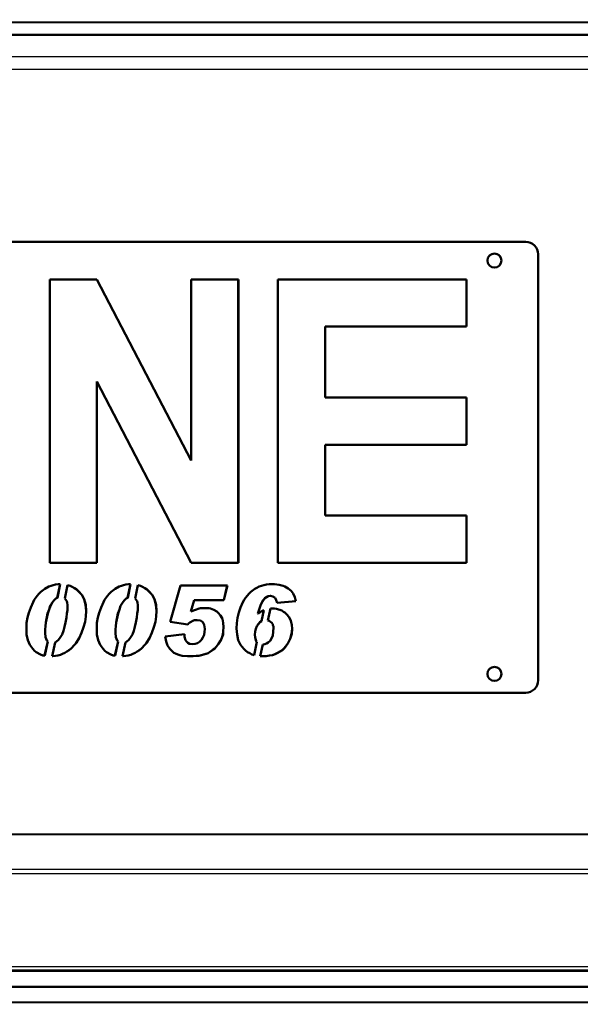
# Model space of a CAD drawing. Extents: x -65 to 677, y -97 to 317.
# Drawn here: x 286 to 308, y 52 to 91 of the extents above; entities that cross this region are included whole.
import ezdxf

# ---------------------------------------------------------------- set-up
doc = ezdxf.new("R2010")
doc.units = 0
doc.header["$LTSCALE"] = 8
doc.header["$MEASUREMENT"] = 0
doc.linetypes.add('DASHED', pattern=[0.2067, 0.1654, -0.0413])
doc.layers.add('Hidden (ANSI)', color=7, linetype='DASHED', lineweight=35)
doc.layers.add('Visible (ANSI)', color=7, linetype='CONTINUOUS', lineweight=50)

msp = doc.modelspace()

# ---------------------------------------------------------------- linework, layer by layer
at = {"layer": 'Hidden (ANSI)', "linetype": 'ByBlock', "ltscale": 1.091484}
for p, q in [((469.32739, 89.49797), (-1.36006, 89.70617)), ((-1.36028, 89.20617), (469.32717, 88.99797)), ((469.31125, 52.99798), (-1.3762, 53.20617))]:
    msp.add_line(p, q, dxfattribs=at)
at = {"layer": 'Hidden (ANSI)', "linetype": 'ByBlock', "ltscale": 1.097173}
for p, q in [((469.31367, 58.46785), (-1.1238, 58.63622)), ((-1.12378, 58.67594), (469.31367, 58.46785)), ((-1.12448, 57.09515), (469.31297, 56.88706)), ((469.31305, 57.06384), (-1.12441, 57.27193)), ((469.31127, 53.03769), (-1.12619, 53.24578)), ((-1.12613, 53.38284), (469.31133, 53.17475))]:
    msp.add_line(p, q, dxfattribs=at)
at = {"layer": 'Visible (ANSI)'}
for p, q in [((59.75928, 91.05413), (469.328, 90.87297)), ((-17.35967, 90.58825), (469.32778, 90.37297)), ((306.0542, 82.18827), (217.55932, 82.18827)), ((306.55417, 64.68827), (306.55417, 81.68827)), ((287.03888, 69.37963), (287.03888, 80.6859)), ((287.03888, 80.6859), (288.92315, 80.6859)), ((292.68901, 73.45233), (288.92046, 80.6859)), ((288.92315, 80.6859), (292.69169, 73.45233)), ((292.69169, 73.45233), (292.69169, 80.6859)), ((292.69169, 80.6859), (294.57597, 80.6859)), ((294.57328, 69.37963), (294.57328, 80.6859)), ((294.57597, 80.6859), (294.57597, 69.37963)), ((296.15616, 69.37963), (296.15616, 80.6859)), ((296.15616, 80.6859), (303.69324, 80.6859)), ((303.69056, 78.80152), (303.69056, 80.6859)), ((303.69324, 80.6859), (303.69324, 78.80152)), ((298.03774, 78.80152), (298.04043, 78.80152)), ((298.03774, 75.97495), (298.03774, 78.80152)), ((303.69324, 78.80152), (298.04043, 78.80152)), ((298.04043, 78.80152), (298.04043, 75.97495)), ((288.92046, 76.6132), (288.92315, 76.6132)), ((288.92046, 69.37963), (288.92046, 76.6132)), ((292.69169, 69.37963), (288.92315, 76.6132)), ((288.92315, 76.6132), (288.92315, 69.37963)), ((298.03774, 75.97495), (298.04043, 75.97495)), ((298.04043, 75.97495), (303.69324, 75.97495)), ((303.69056, 74.09058), (303.69056, 75.97495)), ((303.69324, 75.97495), (303.69324, 74.09058)), ((298.03774, 74.09058), (298.04043, 74.09058)), ((298.03774, 71.26401), (298.03774, 74.09058)), ((303.69324, 74.09058), (298.04043, 74.09058)), ((298.04043, 74.09058), (298.04043, 71.26401)), ((292.68901, 73.45233), (292.69169, 73.45233)), ((298.03774, 71.26401), (298.04043, 71.26401)), ((298.04043, 71.26401), (303.69324, 71.26401)), ((303.69056, 69.37963), (303.69056, 71.26401)), ((303.69324, 71.26401), (303.69324, 69.37963)), ((288.92315, 69.37963), (287.03888, 69.37963)), ((294.57597, 69.37963), (292.69169, 69.37963)), ((303.69324, 69.37963), (296.15616, 69.37963)), ((286.84316, 68.32932), (287.00661, 68.42273)), ((287.00661, 68.42273), (287.10001, 68.45776)), ((287.10001, 68.45776), (287.18173, 68.48111)), ((287.18173, 68.48111), (287.27513, 68.50446)), ((287.27513, 68.50446), (287.38021, 68.51614)), ((287.34231, 67.97728), (287.46004, 68.51614)), ((287.46273, 68.51614), (287.345, 67.97728)), ((287.38021, 68.51614), (287.46273, 68.51614)), ((287.63762, 67.94346), (287.75562, 68.48357)), ((287.85619, 68.45776), (287.75548, 68.48294)), ((287.75562, 68.48357), (287.85888, 68.45776)), ((287.85619, 68.45776), (287.85888, 68.45776)), ((287.93792, 68.41105), (287.85619, 68.45776)), ((287.85888, 68.45776), (287.94061, 68.41105)), ((287.93792, 68.41105), (287.94061, 68.41105)), ((288.03132, 68.36435), (287.93792, 68.41105)), ((287.94061, 68.41105), (288.03401, 68.36435)), ((289.65236, 68.32932), (289.81581, 68.42273)), ((289.81581, 68.42273), (289.90921, 68.45776)), ((289.90921, 68.45776), (289.99093, 68.48111)), ((289.99093, 68.48111), (290.08433, 68.50446)), ((290.08433, 68.50446), (290.18941, 68.51614)), ((290.15151, 67.97728), (290.26924, 68.51614)), ((290.27192, 68.51614), (290.1542, 67.97728)), ((290.18941, 68.51614), (290.27192, 68.51614)), ((290.44682, 67.94346), (290.56482, 68.48357)), ((290.66539, 68.45776), (290.56468, 68.48294)), ((290.56482, 68.48357), (290.66808, 68.45776)), ((290.66539, 68.45776), (290.66808, 68.45776)), ((290.74712, 68.41105), (290.66539, 68.45776)), ((290.66808, 68.45776), (290.7498, 68.41105)), ((290.74712, 68.41105), (290.7498, 68.41105)), ((290.84052, 68.36435), (290.74712, 68.41105)), ((290.7498, 68.41105), (290.8432, 68.36435)), ((291.84891, 67.02165), (292.26921, 68.46943)), ((292.26921, 68.46943), (294.1372, 68.46943)), ((293.99442, 67.88565), (294.13452, 68.46943)), ((294.1372, 68.46943), (293.99711, 67.88565)), ((295.31693, 68.37905), (295.41033, 68.42575)), ((295.41033, 68.42575), (295.50373, 68.46078)), ((295.50373, 68.46078), (295.59713, 68.48413)), ((295.59713, 68.48413), (295.70221, 68.50748)), ((295.70221, 68.50748), (295.80728, 68.51915)), ((295.80728, 68.51915), (296.01743, 68.51915)), ((296.20154, 68.4958), (296.01474, 68.51915)), ((296.01743, 68.51915), (296.20423, 68.4958)), ((296.20154, 68.4958), (296.20423, 68.4958)), ((296.36499, 68.4491), (296.20154, 68.4958)), ((296.20423, 68.4958), (296.36768, 68.4491)), ((296.36499, 68.4491), (296.36768, 68.4491)), ((296.43504, 68.42575), (296.36499, 68.4491)), ((296.36768, 68.4491), (296.43773, 68.42575)), ((296.43504, 68.42575), (296.43773, 68.42575)), ((296.50509, 68.39072), (296.43504, 68.42575)), ((296.43773, 68.42575), (296.50778, 68.39072)), ((296.50509, 68.39072), (296.50778, 68.39072)), ((296.56347, 68.3557), (296.50509, 68.39072)), ((296.50778, 68.39072), (296.56616, 68.3557)), ((286.42286, 67.89733), (286.53961, 68.06078)), ((286.53961, 68.06078), (286.60966, 68.14251)), ((286.60966, 68.14251), (286.67971, 68.21257)), ((286.67971, 68.21257), (286.84316, 68.32932)), ((288.03132, 68.36435), (288.03401, 68.36435)), ((288.10137, 68.31765), (288.03132, 68.36435)), ((288.03401, 68.36435), (288.10406, 68.31765)), ((288.10137, 68.31765), (288.10406, 68.31765)), ((288.18309, 68.2476), (288.10137, 68.31765)), ((288.10406, 68.31765), (288.18578, 68.2476)), ((288.18309, 68.2476), (288.18578, 68.2476)), ((288.32319, 68.09581), (288.18309, 68.2476)), ((288.18578, 68.2476), (288.32588, 68.09581)), ((288.32319, 68.09581), (288.32588, 68.09581)), ((288.41659, 67.92068), (288.32319, 68.09581)), ((288.32588, 68.09581), (288.41928, 67.92068)), ((289.23206, 67.89733), (289.34881, 68.06078)), ((289.34881, 68.06078), (289.41886, 68.14251)), ((289.41886, 68.14251), (289.48891, 68.21257)), ((289.48891, 68.21257), (289.65236, 68.32932)), ((290.84052, 68.36435), (290.8432, 68.36435)), ((290.91057, 68.31765), (290.84052, 68.36435)), ((290.8432, 68.36435), (290.91325, 68.31765)), ((290.91057, 68.31765), (290.91325, 68.31765)), ((290.99229, 68.2476), (290.91057, 68.31765)), ((290.91325, 68.31765), (290.99498, 68.2476)), ((290.99229, 68.2476), (290.99498, 68.2476)), ((291.13239, 68.09581), (290.99229, 68.2476)), ((290.99498, 68.2476), (291.13508, 68.09581)), ((291.22579, 67.92068), (291.13239, 68.09581)), ((291.13239, 68.09581), (291.13508, 68.09581)), ((291.13508, 68.09581), (291.22848, 67.92068)), ((294.86161, 67.98208), (295.00171, 68.14553)), ((295.00171, 68.14553), (295.07176, 68.21559)), ((295.07176, 68.21559), (295.23521, 68.33234)), ((295.23521, 68.33234), (295.31693, 68.37905)), ((295.62947, 67.95872), (295.69952, 68.00543)), ((295.70221, 68.00543), (295.63216, 67.95872)), ((295.69952, 68.00543), (295.76957, 68.04045)), ((295.69952, 68.00543), (295.70221, 68.00543)), ((295.77226, 68.04045), (295.70221, 68.00543)), ((295.76957, 68.04045), (295.85129, 68.05213)), ((295.76957, 68.04045), (295.77226, 68.04045)), ((295.85398, 68.05213), (295.77226, 68.04045)), ((295.85129, 68.05213), (295.85398, 68.05213)), ((295.95906, 68.02878), (295.85398, 68.05213)), ((296.04078, 67.98208), (295.95906, 68.02878)), ((296.56347, 68.3557), (296.56616, 68.3557)), ((296.68022, 68.26229), (296.56347, 68.3557)), ((296.56616, 68.3557), (296.68291, 68.26229)), ((296.68022, 68.26229), (296.68291, 68.26229)), ((296.76194, 68.14553), (296.68022, 68.26229)), ((296.68291, 68.26229), (296.76463, 68.14553)), ((296.76194, 68.14553), (296.76463, 68.14553)), ((296.83199, 68.00543), (296.76194, 68.14553)), ((296.76463, 68.14553), (296.83468, 68.00543)), ((296.83199, 68.00543), (296.83468, 68.00543)), ((296.86702, 67.84197), (296.83199, 68.00543)), ((296.83468, 68.00543), (296.86971, 67.84197)), ((286.28276, 67.59376), (286.37616, 67.80392)), ((286.37616, 67.80392), (286.42286, 67.89733)), ((287.0156, 67.51203), (287.0623, 67.65214)), ((287.06498, 67.65214), (287.01828, 67.51203)), ((287.0623, 67.65214), (287.13235, 67.78057)), ((287.0623, 67.65214), (287.06498, 67.65214)), ((287.13503, 67.78057), (287.06498, 67.65214)), ((287.13235, 67.78057), (287.2024, 67.87397)), ((287.13235, 67.78057), (287.13503, 67.78057)), ((287.20508, 67.87397), (287.13503, 67.78057)), ((287.2024, 67.87397), (287.28412, 67.94403)), ((287.2024, 67.87397), (287.20508, 67.87397)), ((287.28681, 67.94403), (287.20508, 67.87397)), ((287.28412, 67.94403), (287.34231, 67.97728)), ((287.28412, 67.94403), (287.28681, 67.94403)), ((287.345, 67.97728), (287.28681, 67.94403)), ((287.34231, 67.97728), (287.345, 67.97728)), ((287.68376, 67.89733), (287.63762, 67.94346)), ((287.71878, 67.83895), (287.68376, 67.89733)), ((287.74213, 67.78057), (287.71878, 67.83895)), ((287.75381, 67.69884), (287.74213, 67.78057)), ((287.75381, 67.48868), (287.75381, 67.69884)), ((288.41659, 67.92068), (288.41928, 67.92068)), ((288.47497, 67.69884), (288.41659, 67.92068)), ((288.41928, 67.92068), (288.47766, 67.69884)), ((288.47497, 67.69884), (288.47766, 67.69884)), ((288.49832, 67.45365), (288.47497, 67.69884)), ((288.47766, 67.69884), (288.50101, 67.45365)), ((289.09196, 67.59376), (289.18536, 67.80392)), ((289.18536, 67.80392), (289.23206, 67.89733)), ((289.82479, 67.51203), (289.87149, 67.65214)), ((289.87418, 67.65214), (289.82748, 67.51203)), ((289.87149, 67.65214), (289.94154, 67.78057)), ((289.87149, 67.65214), (289.87418, 67.65214)), ((289.94423, 67.78057), (289.87418, 67.65214)), ((289.94154, 67.78057), (290.01159, 67.87397)), ((289.94154, 67.78057), (289.94423, 67.78057)), ((290.01428, 67.87397), (289.94423, 67.78057)), ((290.01159, 67.87397), (290.09332, 67.94403)), ((290.01159, 67.87397), (290.01428, 67.87397)), ((290.09601, 67.94403), (290.01428, 67.87397)), ((290.09332, 67.94403), (290.15151, 67.97728)), ((290.09332, 67.94403), (290.09601, 67.94403)), ((290.1542, 67.97728), (290.09601, 67.94403)), ((290.15151, 67.97728), (290.1542, 67.97728)), ((290.49295, 67.89733), (290.44682, 67.94346)), ((290.52798, 67.83895), (290.49295, 67.89733)), ((290.55133, 67.78057), (290.52798, 67.83895)), ((290.563, 67.69884), (290.55133, 67.78057)), ((290.563, 67.48868), (290.563, 67.69884)), ((291.22579, 67.92068), (291.22848, 67.92068)), ((291.28416, 67.69884), (291.22579, 67.92068)), ((291.22848, 67.92068), (291.28685, 67.69884)), ((291.28416, 67.69884), (291.28685, 67.69884)), ((291.30751, 67.45365), (291.28416, 67.69884)), ((291.28685, 67.69884), (291.3102, 67.45365)), ((292.67515, 67.4303), (292.80357, 67.88565)), ((292.80626, 67.88565), (292.67783, 67.4303)), ((292.80357, 67.88565), (292.80626, 67.88565)), ((293.99711, 67.88565), (292.80626, 67.88565)), ((294.66313, 67.59678), (294.75653, 67.80694)), ((294.75653, 67.80694), (294.80323, 67.90035)), ((294.80323, 67.90035), (294.86161, 67.98208)), ((295.34927, 67.35159), (295.45435, 67.66683)), ((295.45703, 67.66683), (295.35196, 67.35159)), ((295.45435, 67.66683), (295.51272, 67.79526)), ((295.45435, 67.66683), (295.45703, 67.66683)), ((295.51541, 67.79526), (295.45703, 67.66683)), ((295.51272, 67.79526), (295.57109, 67.88867)), ((295.51272, 67.79526), (295.51541, 67.79526)), ((295.57378, 67.88867), (295.51541, 67.79526)), ((295.57109, 67.88867), (295.62947, 67.95872)), ((295.57109, 67.88867), (295.57378, 67.88867)), ((295.63216, 67.95872), (295.57378, 67.88867)), ((295.62947, 67.95872), (295.63216, 67.95872)), ((296.08748, 67.88867), (296.04078, 67.98208)), ((296.12251, 67.77191), (296.08748, 67.88867)), ((296.12243, 67.77216), (296.86702, 67.84197)), ((296.86971, 67.84197), (296.12251, 67.77191)), ((296.86702, 67.84197), (296.86971, 67.84197)), ((286.15434, 67.18511), (286.20104, 67.3836)), ((286.20104, 67.3836), (286.28276, 67.59376)), ((286.88717, 66.9983), (286.95722, 67.34857)), ((286.95991, 67.34857), (286.88986, 66.9983)), ((286.95722, 67.34857), (287.0156, 67.51203)), ((286.95722, 67.34857), (286.95991, 67.34857)), ((287.01828, 67.51203), (286.95991, 67.34857)), ((287.0156, 67.51203), (287.01828, 67.51203)), ((287.70711, 67.18511), (287.73046, 67.34857)), ((287.73046, 67.34857), (287.75381, 67.48868)), ((288.45162, 67.02165), (288.48664, 67.23181)), ((288.48933, 67.23181), (288.45431, 67.02165)), ((288.48664, 67.23181), (288.49832, 67.45365)), ((288.48664, 67.23181), (288.48933, 67.23181)), ((288.50101, 67.45365), (288.48933, 67.23181)), ((288.49832, 67.45365), (288.50101, 67.45365)), ((288.96353, 67.18511), (289.01023, 67.3836)), ((289.01023, 67.3836), (289.09196, 67.59376)), ((289.69637, 66.9983), (289.76642, 67.34857)), ((289.76911, 67.34857), (289.69906, 66.9983)), ((289.76642, 67.34857), (289.82479, 67.51203)), ((289.76642, 67.34857), (289.76911, 67.34857)), ((289.82748, 67.51203), (289.76911, 67.34857)), ((289.82479, 67.51203), (289.82748, 67.51203)), ((290.5163, 67.18511), (290.53965, 67.34857)), ((290.53965, 67.34857), (290.563, 67.48868)), ((291.26081, 67.02165), (291.29584, 67.23181)), ((291.29853, 67.23181), (291.2635, 67.02165)), ((291.29584, 67.23181), (291.30751, 67.45365)), ((291.29584, 67.23181), (291.29853, 67.23181)), ((291.3102, 67.45365), (291.29853, 67.23181)), ((291.30751, 67.45365), (291.3102, 67.45365)), ((292.67515, 67.4303), (292.67783, 67.4303)), ((292.67783, 67.4303), (292.86463, 67.50035)), ((292.86463, 67.50035), (293.00473, 67.54706)), ((293.00473, 67.54706), (293.06311, 67.55873)), ((293.06311, 67.55873), (293.10981, 67.55873)), ((293.10981, 67.55873), (293.16818, 67.57041)), ((293.16818, 67.57041), (293.30828, 67.57041)), ((293.38732, 67.55873), (293.30559, 67.57041)), ((293.30828, 67.57041), (293.39001, 67.55873)), ((293.38732, 67.55873), (293.39001, 67.55873)), ((293.45737, 67.54706), (293.38732, 67.55873)), ((293.39001, 67.55873), (293.46006, 67.54706)), ((293.45737, 67.54706), (293.46006, 67.54706)), ((293.59747, 67.50035), (293.45737, 67.54706)), ((293.46006, 67.54706), (293.60016, 67.50035)), ((293.59747, 67.50035), (293.60016, 67.50035)), ((293.71422, 67.4303), (293.59747, 67.50035)), ((293.60016, 67.50035), (293.71691, 67.4303)), ((293.71422, 67.4303), (293.71691, 67.4303)), ((293.77259, 67.3836), (293.71422, 67.4303)), ((293.71691, 67.4303), (293.77528, 67.3836)), ((293.77259, 67.3836), (293.77528, 67.3836)), ((293.86599, 67.26684), (293.77259, 67.3836)), ((293.77528, 67.3836), (293.86868, 67.26684)), ((293.86599, 67.26684), (293.86868, 67.26684)), ((293.93604, 67.13841), (293.86599, 67.26684)), ((293.86868, 67.26684), (293.93873, 67.13841)), ((294.54639, 67.17646), (294.59309, 67.38662)), ((294.59309, 67.38662), (294.66313, 67.59678)), ((295.34927, 67.35159), (295.35196, 67.35159)), ((295.36095, 67.33991), (295.34927, 67.35159)), ((295.35196, 67.35159), (295.36363, 67.33991)), ((295.36095, 67.33991), (295.36363, 67.33991)), ((295.36363, 67.33991), (295.43368, 67.38662)), ((295.43368, 67.38662), (295.49206, 67.43332)), ((295.49206, 67.43332), (295.56211, 67.46835)), ((295.4988, 67.04653), (295.59323, 67.47872)), ((295.59613, 67.47969), (295.50149, 67.04653)), ((295.56211, 67.46835), (295.59613, 67.47969)), ((295.7573, 67.06803), (295.86261, 67.55008)), ((295.86261, 67.55008), (296.01743, 67.55008)), ((296.09647, 67.5384), (296.01474, 67.55008)), ((296.01743, 67.55008), (296.09916, 67.5384)), ((296.09647, 67.5384), (296.09916, 67.5384)), ((296.30662, 67.46835), (296.09647, 67.5384)), ((296.09916, 67.5384), (296.30931, 67.46835)), ((296.30662, 67.46835), (296.30931, 67.46835)), ((296.37667, 67.42164), (296.30662, 67.46835)), ((296.30931, 67.46835), (296.37936, 67.42164)), ((296.37667, 67.42164), (296.37936, 67.42164)), ((296.43504, 67.38662), (296.37667, 67.42164)), ((296.37936, 67.42164), (296.43773, 67.38662)), ((296.43504, 67.38662), (296.43773, 67.38662)), ((296.49342, 67.32824), (296.43504, 67.38662)), ((296.43773, 67.38662), (296.49611, 67.32824)), ((296.59849, 67.19981), (296.49342, 67.32824)), ((296.49342, 67.32824), (296.49611, 67.32824)), ((296.49611, 67.32824), (296.60118, 67.19981)), ((286.10764, 66.77646), (286.11931, 66.97495)), ((286.11931, 66.97495), (286.15434, 67.18511)), ((286.85215, 66.70641), (286.8755, 66.84652)), ((286.87818, 66.84652), (286.85483, 66.70641)), ((286.8755, 66.84652), (286.88717, 66.9983)), ((286.8755, 66.84652), (286.87818, 66.84652)), ((286.88986, 66.9983), (286.87818, 66.84652)), ((286.88717, 66.9983), (286.88986, 66.9983)), ((287.59036, 66.65971), (287.63706, 66.82317)), ((287.63706, 66.82317), (287.67208, 66.9983)), ((287.67208, 66.9983), (287.70711, 67.18511)), ((288.39324, 66.79981), (288.45162, 67.02165)), ((288.45431, 67.02165), (288.39593, 66.79981)), ((288.45162, 67.02165), (288.45431, 67.02165)), ((288.91683, 66.77646), (288.92851, 66.97495)), ((288.92851, 66.97495), (288.96353, 67.18511)), ((289.66134, 66.70641), (289.68469, 66.84652)), ((289.68738, 66.84652), (289.66403, 66.70641)), ((289.68469, 66.84652), (289.69637, 66.9983)), ((289.68469, 66.84652), (289.68738, 66.84652)), ((289.69906, 66.9983), (289.68738, 66.84652)), ((289.69637, 66.9983), (289.69906, 66.9983)), ((290.39955, 66.65971), (290.44625, 66.82317)), ((290.44625, 66.82317), (290.48128, 66.9983)), ((290.48128, 66.9983), (290.5163, 67.18511)), ((291.20244, 66.79981), (291.26081, 67.02165)), ((291.2635, 67.02165), (291.20513, 66.79981)), ((291.26081, 67.02165), (291.2635, 67.02165)), ((292.56108, 66.91657), (291.84891, 67.02165)), ((292.55866, 66.91693), (292.59342, 66.96327)), ((292.59611, 66.96327), (292.56108, 66.91657)), ((292.59342, 66.96327), (292.64012, 66.9983)), ((292.59342, 66.96327), (292.59611, 66.96327)), ((292.64281, 66.9983), (292.59611, 66.96327)), ((292.64012, 66.9983), (292.78022, 67.06835)), ((292.64012, 66.9983), (292.64281, 66.9983)), ((292.78291, 67.06835), (292.64281, 66.9983)), ((292.78022, 67.06835), (292.82692, 67.08003)), ((292.78022, 67.06835), (292.78291, 67.06835)), ((292.82961, 67.08003), (292.78291, 67.06835)), ((292.82692, 67.08003), (292.88529, 67.09171)), ((292.82692, 67.08003), (292.82961, 67.08003)), ((292.88798, 67.09171), (292.82961, 67.08003)), ((292.88529, 67.09171), (292.88798, 67.09171)), ((292.93468, 67.09171), (292.88798, 67.09171)), ((293.06311, 67.06835), (292.93468, 67.09171)), ((293.15651, 67.00998), (293.06311, 67.06835)), ((293.21488, 66.89322), (293.15651, 67.00998)), ((293.23823, 66.74144), (293.21488, 66.89322)), ((293.93604, 67.13841), (293.93873, 67.13841)), ((293.97107, 66.97495), (293.93604, 67.13841)), ((293.93873, 67.13841), (293.97376, 66.97495)), ((293.97107, 66.97495), (293.97376, 66.97495)), ((293.98274, 66.79981), (293.97107, 66.97495)), ((293.97376, 66.97495), (293.98543, 66.79981)), ((294.49969, 66.75613), (294.51136, 66.96629)), ((294.51136, 66.96629), (294.54639, 67.17646)), ((295.26755, 66.74446), (295.31425, 66.84954)), ((295.31693, 66.84954), (295.27023, 66.74446)), ((295.31425, 66.84954), (295.37262, 66.93127)), ((295.31425, 66.84954), (295.31693, 66.84954)), ((295.37531, 66.93127), (295.31693, 66.84954)), ((295.37262, 66.93127), (295.431, 67.00132)), ((295.37262, 66.93127), (295.37531, 66.93127)), ((295.43368, 67.00132), (295.37531, 66.93127)), ((295.431, 67.00132), (295.4988, 67.04653)), ((295.431, 67.00132), (295.43368, 67.00132)), ((295.50149, 67.04653), (295.43368, 67.00132)), ((295.4988, 67.04653), (295.50149, 67.04653)), ((295.80728, 67.0597), (295.7573, 67.06803)), ((295.86566, 67.02467), (295.80728, 67.0597)), ((295.91236, 66.97797), (295.86566, 67.02467)), ((295.94738, 66.93127), (295.91236, 66.97797)), ((295.95906, 66.88456), (295.94738, 66.93127)), ((295.98241, 66.83786), (295.95906, 66.88456)), ((295.98241, 66.79116), (295.98241, 66.83786)), ((296.59849, 67.19981), (296.60118, 67.19981)), ((296.66854, 67.0597), (296.59849, 67.19981)), ((296.60118, 67.19981), (296.67123, 67.0597)), ((296.66854, 67.0597), (296.67123, 67.0597)), ((296.71524, 66.89624), (296.66854, 67.0597)), ((296.67123, 67.0597), (296.71793, 66.89624)), ((296.71524, 66.89624), (296.71793, 66.89624)), ((296.72692, 66.73278), (296.71524, 66.89624)), ((296.71793, 66.89624), (296.72961, 66.73278)), ((286.11931, 66.5196), (286.10764, 66.77646)), ((286.16601, 66.28609), (286.11931, 66.5196)), ((286.85215, 66.70641), (286.85483, 66.70641)), ((286.85215, 66.57798), (286.85215, 66.70641)), ((286.85215, 66.57798), (286.85483, 66.57798)), ((286.8755, 66.40284), (286.85215, 66.57798)), ((286.85483, 66.70641), (286.85483, 66.57798)), ((286.85483, 66.57798), (286.87818, 66.40284)), ((287.46193, 66.39117), (287.53198, 66.5196)), ((287.53198, 66.5196), (287.59036, 66.65971)), ((288.21812, 66.36782), (288.31152, 66.57798)), ((288.31421, 66.57798), (288.22081, 66.36782)), ((288.31152, 66.57798), (288.39324, 66.79981)), ((288.31152, 66.57798), (288.31421, 66.57798)), ((288.39593, 66.79981), (288.31421, 66.57798)), ((288.39324, 66.79981), (288.39593, 66.79981)), ((288.92851, 66.5196), (288.91683, 66.77646)), ((288.97521, 66.28609), (288.92851, 66.5196)), ((289.66134, 66.70641), (289.66403, 66.70641)), ((289.66134, 66.57798), (289.66134, 66.70641)), ((289.66134, 66.57798), (289.66403, 66.57798)), ((289.68469, 66.40284), (289.66134, 66.57798)), ((289.66403, 66.70641), (289.66403, 66.57798)), ((289.66403, 66.57798), (289.68738, 66.40284)), ((290.27113, 66.39117), (290.34118, 66.5196)), ((290.34118, 66.5196), (290.39955, 66.65971)), ((291.02732, 66.36782), (291.12072, 66.57798)), ((291.1234, 66.57798), (291.03, 66.36782)), ((291.12072, 66.57798), (291.20244, 66.79981)), ((291.12072, 66.57798), (291.1234, 66.57798)), ((291.20513, 66.79981), (291.1234, 66.57798)), ((291.20244, 66.79981), (291.20513, 66.79981)), ((291.65044, 66.43787), (292.42098, 66.53127)), ((291.68546, 66.23938), (291.65044, 66.43787)), ((292.4183, 66.42619), (292.4183, 66.53095)), ((292.4183, 66.42619), (292.42098, 66.42619)), ((292.465, 66.28609), (292.4183, 66.42619)), ((292.42098, 66.53127), (292.42098, 66.42619)), ((292.42098, 66.42619), (292.46768, 66.28609)), ((293.15651, 66.39117), (293.20321, 66.49625)), ((293.20321, 66.49625), (293.22656, 66.613)), ((293.22656, 66.613), (293.23823, 66.72976)), ((293.23823, 66.72976), (293.23823, 66.74144)), ((293.91269, 66.37949), (293.95939, 66.50792)), ((293.96208, 66.50792), (293.91538, 66.37949)), ((293.95939, 66.50792), (293.97107, 66.64803)), ((293.95939, 66.50792), (293.96208, 66.50792)), ((293.97376, 66.64803), (293.96208, 66.50792)), ((293.97107, 66.64803), (293.98274, 66.79981)), ((293.98543, 66.79981), (293.97376, 66.64803)), ((293.98274, 66.79981), (293.98543, 66.79981)), ((294.52304, 66.51094), (294.49969, 66.75613)), ((294.56974, 66.28911), (294.52304, 66.51094)), ((295.23252, 66.49927), (295.2442, 66.6277)), ((295.23252, 66.49927), (295.23521, 66.49927)), ((295.2442, 66.40586), (295.23252, 66.49927)), ((295.24688, 66.6277), (295.23521, 66.49927)), ((295.23521, 66.49927), (295.24688, 66.40586)), ((295.2442, 66.6277), (295.26755, 66.74446)), ((295.2442, 66.6277), (295.24688, 66.6277)), ((295.27023, 66.74446), (295.24688, 66.6277)), ((295.26755, 66.74446), (295.27023, 66.74446)), ((295.90068, 66.35916), (295.94738, 66.47592)), ((295.94738, 66.47592), (295.97073, 66.61602)), ((295.97073, 66.61602), (295.98241, 66.79116)), ((296.64519, 66.33581), (296.70357, 66.53429)), ((296.70626, 66.53429), (296.64788, 66.33581)), ((296.70357, 66.53429), (296.72692, 66.73278)), ((296.70357, 66.53429), (296.70626, 66.53429)), ((296.72961, 66.73278), (296.70626, 66.53429)), ((296.72692, 66.73278), (296.72961, 66.73278)), ((286.24774, 66.09928), (286.16601, 66.28609)), ((286.36449, 65.93582), (286.24774, 66.09928)), ((286.83809, 65.66937), (286.96256, 66.23909)), ((286.96525, 66.23909), (286.84071, 65.66904)), ((286.8755, 66.40284), (286.87818, 66.40284)), ((286.9222, 66.27441), (286.8755, 66.40284)), ((286.87818, 66.40284), (286.92488, 66.27441)), ((286.9222, 66.27441), (286.92488, 66.27441)), ((286.96256, 66.23909), (286.9222, 66.27441)), ((286.92488, 66.27441), (286.96525, 66.23909)), ((286.96256, 66.23909), (286.96525, 66.23909)), ((287.13523, 65.64393), (287.25601, 66.19677)), ((287.25601, 66.19677), (287.31016, 66.22771)), ((287.31016, 66.22771), (287.39188, 66.29776)), ((287.39188, 66.29776), (287.46193, 66.39117)), ((287.89122, 65.95917), (288.03132, 66.09928)), ((288.03401, 66.09928), (287.89391, 65.95917)), ((288.03132, 66.09928), (288.10137, 66.18101)), ((288.03132, 66.09928), (288.03401, 66.09928)), ((288.10406, 66.18101), (288.03401, 66.09928)), ((288.10137, 66.18101), (288.21812, 66.36782)), ((288.10137, 66.18101), (288.10406, 66.18101)), ((288.22081, 66.36782), (288.10406, 66.18101)), ((288.21812, 66.36782), (288.22081, 66.36782)), ((289.05693, 66.09928), (288.97521, 66.28609)), ((289.17368, 65.93582), (289.05693, 66.09928)), ((289.64729, 65.66937), (289.77176, 66.23909)), ((289.77445, 66.23909), (289.64991, 65.66904)), ((289.68469, 66.40284), (289.68738, 66.40284)), ((289.73139, 66.27441), (289.68469, 66.40284)), ((289.68738, 66.40284), (289.73408, 66.27441)), ((289.73139, 66.27441), (289.73408, 66.27441)), ((289.77176, 66.23909), (289.73139, 66.27441)), ((289.73408, 66.27441), (289.77445, 66.23909)), ((289.77176, 66.23909), (289.77445, 66.23909)), ((289.94443, 65.64393), (290.06521, 66.19677)), ((290.06521, 66.19677), (290.11936, 66.22771)), ((290.11936, 66.22771), (290.20108, 66.29776)), ((290.20108, 66.29776), (290.27113, 66.39117)), ((290.70042, 65.95917), (290.84052, 66.09928)), ((290.8432, 66.09928), (290.7031, 65.95917)), ((290.84052, 66.09928), (290.91057, 66.18101)), ((290.84052, 66.09928), (290.8432, 66.09928)), ((290.91325, 66.18101), (290.8432, 66.09928)), ((290.91057, 66.18101), (291.02732, 66.36782)), ((290.91057, 66.18101), (290.91325, 66.18101)), ((291.03, 66.36782), (290.91325, 66.18101)), ((291.02732, 66.36782), (291.03, 66.36782)), ((291.74384, 66.07592), (291.68546, 66.23938)), ((291.83723, 65.93582), (291.74384, 66.07592)), ((292.465, 66.28609), (292.46768, 66.28609)), ((292.50002, 66.22771), (292.465, 66.28609)), ((292.46768, 66.28609), (292.50271, 66.22771)), ((292.50002, 66.22771), (292.50271, 66.22771)), ((292.5584, 66.18101), (292.50002, 66.22771)), ((292.50271, 66.22771), (292.56108, 66.18101)), ((292.5584, 66.18101), (292.56108, 66.18101)), ((292.61677, 66.14598), (292.5584, 66.18101)), ((292.56108, 66.18101), (292.61946, 66.14598)), ((292.61677, 66.14598), (292.61946, 66.14598)), ((292.75687, 66.12263), (292.61677, 66.14598)), ((292.61946, 66.14598), (292.75956, 66.12263)), ((292.75687, 66.12263), (292.75956, 66.12263)), ((292.75956, 66.12263), (292.85296, 66.1343)), ((292.85296, 66.1343), (292.94636, 66.16933)), ((292.94636, 66.16933), (293.02808, 66.21603)), ((293.02808, 66.21603), (293.09813, 66.29776)), ((293.09813, 66.29776), (293.15651, 66.39117)), ((293.69087, 66.01755), (293.78427, 66.1343)), ((293.78696, 66.1343), (293.69356, 66.01755)), ((293.78427, 66.1343), (293.85432, 66.25106)), ((293.78427, 66.1343), (293.78696, 66.1343)), ((293.85701, 66.25106), (293.78696, 66.1343)), ((293.85432, 66.25106), (293.91269, 66.37949)), ((293.85432, 66.25106), (293.85701, 66.25106)), ((293.91538, 66.37949), (293.85701, 66.25106)), ((293.91269, 66.37949), (293.91538, 66.37949)), ((294.66313, 66.1023), (294.56974, 66.28911)), ((294.79156, 65.93884), (294.66313, 66.1023)), ((295.20223, 65.68907), (295.31734, 66.21595)), ((295.32003, 66.21595), (295.20474, 65.68824)), ((295.2442, 66.40586), (295.24688, 66.40586)), ((295.25587, 66.33581), (295.2442, 66.40586)), ((295.24688, 66.40586), (295.25856, 66.33581)), ((295.25587, 66.33581), (295.25856, 66.33581)), ((295.27922, 66.26575), (295.25587, 66.33581)), ((295.25856, 66.33581), (295.28191, 66.26575)), ((295.27922, 66.26575), (295.28191, 66.26575)), ((295.31425, 66.21905), (295.27922, 66.26575)), ((295.28191, 66.26575), (295.31693, 66.21905)), ((295.31425, 66.21905), (295.31693, 66.21905)), ((295.31734, 66.21595), (295.31425, 66.21905)), ((295.31693, 66.21905), (295.32003, 66.21595)), ((295.31734, 66.21595), (295.32003, 66.21595)), ((295.44683, 65.64695), (295.54892, 66.11422)), ((295.54886, 66.11397), (295.55043, 66.11397)), ((295.54892, 66.11422), (295.55043, 66.11397)), ((295.55043, 66.11397), (295.63216, 66.12565)), ((295.63216, 66.12565), (295.70221, 66.149)), ((295.70221, 66.149), (295.77226, 66.1957)), ((295.77226, 66.1957), (295.84231, 66.26575)), ((295.84231, 66.26575), (295.90068, 66.35916)), ((296.41169, 65.97386), (296.55179, 66.149)), ((296.55448, 66.149), (296.41438, 65.97386)), ((296.55179, 66.149), (296.64519, 66.33581)), ((296.55179, 66.149), (296.55448, 66.149)), ((296.64788, 66.33581), (296.55448, 66.149)), ((296.64519, 66.33581), (296.64788, 66.33581)), ((286.43454, 65.86576), (286.36449, 65.93582)), ((286.50458, 65.80738), (286.43454, 65.86576)), ((286.66803, 65.71398), (286.50458, 65.80738)), ((286.76143, 65.67895), (286.66803, 65.71398)), ((286.84071, 65.66904), (286.76143, 65.67895)), ((287.17006, 65.64393), (287.13523, 65.64393)), ((287.16737, 65.64393), (287.27245, 65.6556)), ((287.27513, 65.6556), (287.17006, 65.64393)), ((287.27245, 65.6556), (287.36585, 65.67895)), ((287.27245, 65.6556), (287.27513, 65.6556)), ((287.36853, 65.67895), (287.27513, 65.6556)), ((287.36585, 65.67895), (287.47092, 65.7023)), ((287.36585, 65.67895), (287.36853, 65.67895)), ((287.47361, 65.7023), (287.36853, 65.67895)), ((287.47092, 65.7023), (287.55264, 65.73733)), ((287.47092, 65.7023), (287.47361, 65.7023)), ((287.55533, 65.73733), (287.47361, 65.7023)), ((287.55264, 65.73733), (287.64604, 65.78403)), ((287.55264, 65.73733), (287.55533, 65.73733)), ((287.64873, 65.78403), (287.55533, 65.73733)), ((287.64604, 65.78403), (287.72777, 65.83074)), ((287.64604, 65.78403), (287.64873, 65.78403)), ((287.73046, 65.83074), (287.64873, 65.78403)), ((287.72777, 65.83074), (287.80949, 65.88911)), ((287.72777, 65.83074), (287.73046, 65.83074)), ((287.81218, 65.88911), (287.73046, 65.83074)), ((287.80949, 65.88911), (287.89122, 65.95917)), ((287.80949, 65.88911), (287.81218, 65.88911)), ((287.89391, 65.95917), (287.81218, 65.88911)), ((287.89122, 65.95917), (287.89391, 65.95917)), ((289.24373, 65.86576), (289.17368, 65.93582)), ((289.31378, 65.80738), (289.24373, 65.86576)), ((289.47723, 65.71398), (289.31378, 65.80738)), ((289.57063, 65.67895), (289.47723, 65.71398)), ((289.64991, 65.66904), (289.57063, 65.67895)), ((289.97926, 65.64393), (289.94443, 65.64393)), ((289.97657, 65.64393), (290.08164, 65.6556)), ((290.08433, 65.6556), (289.97926, 65.64393)), ((290.08164, 65.6556), (290.17504, 65.67895)), ((290.08164, 65.6556), (290.08433, 65.6556)), ((290.17773, 65.67895), (290.08433, 65.6556)), ((290.17504, 65.67895), (290.28012, 65.7023)), ((290.17504, 65.67895), (290.17773, 65.67895)), ((290.28281, 65.7023), (290.17773, 65.67895)), ((290.28012, 65.7023), (290.36184, 65.73733)), ((290.28012, 65.7023), (290.28281, 65.7023)), ((290.36453, 65.73733), (290.28281, 65.7023)), ((290.36184, 65.73733), (290.45524, 65.78403)), ((290.36184, 65.73733), (290.36453, 65.73733)), ((290.45793, 65.78403), (290.36453, 65.73733)), ((290.45524, 65.78403), (290.53697, 65.83074)), ((290.45524, 65.78403), (290.45793, 65.78403)), ((290.53965, 65.83074), (290.45793, 65.78403)), ((290.53697, 65.83074), (290.61869, 65.88911)), ((290.53697, 65.83074), (290.53965, 65.83074)), ((290.62138, 65.88911), (290.53965, 65.83074)), ((290.61869, 65.88911), (290.70042, 65.95917)), ((290.61869, 65.88911), (290.62138, 65.88911)), ((290.7031, 65.95917), (290.62138, 65.88911)), ((290.70042, 65.95917), (290.7031, 65.95917)), ((291.94231, 65.83074), (291.83723, 65.93582)), ((292.00068, 65.78403), (291.94231, 65.83074)), ((292.07073, 65.74901), (292.00068, 65.78403)), ((292.15246, 65.71398), (292.07073, 65.74901)), ((292.23418, 65.69063), (292.15246, 65.71398)), ((292.32758, 65.66728), (292.23418, 65.69063)), ((292.53773, 65.64393), (292.32758, 65.66728)), ((292.77123, 65.64393), (292.53773, 65.64393)), ((292.76854, 65.64393), (292.88529, 65.6556)), ((292.88798, 65.6556), (292.77123, 65.64393)), ((292.88529, 65.6556), (292.99037, 65.66728)), ((292.99306, 65.66728), (292.88798, 65.6556)), ((292.99037, 65.66728), (293.09544, 65.69063)), ((292.99037, 65.66728), (292.99306, 65.66728)), ((293.09813, 65.69063), (292.99306, 65.66728)), ((293.09544, 65.69063), (293.28224, 65.73733)), ((293.09544, 65.69063), (293.09813, 65.69063)), ((293.28493, 65.73733), (293.09813, 65.69063)), ((293.28224, 65.73733), (293.36397, 65.77236)), ((293.28224, 65.73733), (293.28493, 65.73733)), ((293.36666, 65.77236), (293.28493, 65.73733)), ((293.36397, 65.77236), (293.57412, 65.91247)), ((293.36397, 65.77236), (293.36666, 65.77236)), ((293.57681, 65.91247), (293.36666, 65.77236)), ((293.57412, 65.91247), (293.63249, 65.95917)), ((293.57412, 65.91247), (293.57681, 65.91247)), ((293.63518, 65.95917), (293.57681, 65.91247)), ((293.63249, 65.95917), (293.69087, 66.01755)), ((293.63249, 65.95917), (293.63518, 65.95917)), ((293.69356, 66.01755), (293.63518, 65.95917)), ((293.69087, 66.01755), (293.69356, 66.01755)), ((294.86161, 65.86878), (294.79156, 65.93884)), ((294.94333, 65.8104), (294.86161, 65.86878)), ((295.03673, 65.7637), (294.94333, 65.8104)), ((295.11846, 65.717), (295.03673, 65.7637)), ((295.20474, 65.68824), (295.11846, 65.717)), ((295.69053, 65.64695), (295.44683, 65.64695)), ((295.68784, 65.64695), (295.81627, 65.6703)), ((295.81896, 65.6703), (295.69053, 65.64695)), ((295.81627, 65.6703), (295.93302, 65.69365)), ((295.81627, 65.6703), (295.81896, 65.6703)), ((295.93571, 65.69365), (295.81896, 65.6703)), ((295.93302, 65.69365), (296.03809, 65.72867)), ((295.93302, 65.69365), (295.93571, 65.69365)), ((296.04078, 65.72867), (295.93571, 65.69365)), ((296.03809, 65.72867), (296.14317, 65.77538)), ((296.03809, 65.72867), (296.04078, 65.72867)), ((296.14586, 65.77538), (296.04078, 65.72867)), ((296.14317, 65.77538), (296.32997, 65.89213)), ((296.14317, 65.77538), (296.14586, 65.77538)), ((296.33266, 65.89213), (296.14586, 65.77538)), ((296.32997, 65.89213), (296.41169, 65.97386)), ((296.32997, 65.89213), (296.33266, 65.89213)), ((296.41438, 65.97386), (296.33266, 65.89213)), ((296.41169, 65.97386), (296.41438, 65.97386)), ((217.55932, 64.18827), (306.0542, 64.18827)), ((469.31097, 52.37298), (53.41195, 52.55694)), ((469.3107, 51.7516), (53.25069, 51.93201))]:
    msp.add_line(p, q, dxfattribs=at)
for centre, major_axis, ratio, start_param, end_param in [((306.0542, 81.68827), (0, 0.5), 0.99994219, 4.71238898, 6.28318531), ((304.80159, 81.43827), (0.00134, -0.281), 0.9999422, 0, 3.13202617), ((304.80159, 64.93827), (0.00134, -0.281), 0.9999422, 0, 3.13202617), ((306.0542, 64.68827), (0, -0.5), 0.99994219, 0, 1.57079633)]:
    msp.add_ellipse(centre, major_axis=major_axis, ratio=ratio, start_param=start_param, end_param=end_param, dxfattribs=at)
for centre in [(304.80427, 81.43827), (304.80427, 64.93827)]:
    msp.add_ellipse(centre, major_axis=(0, 0.281), ratio=0.99994219, dxfattribs=at)

doc.saveas('drawing.dxf')
